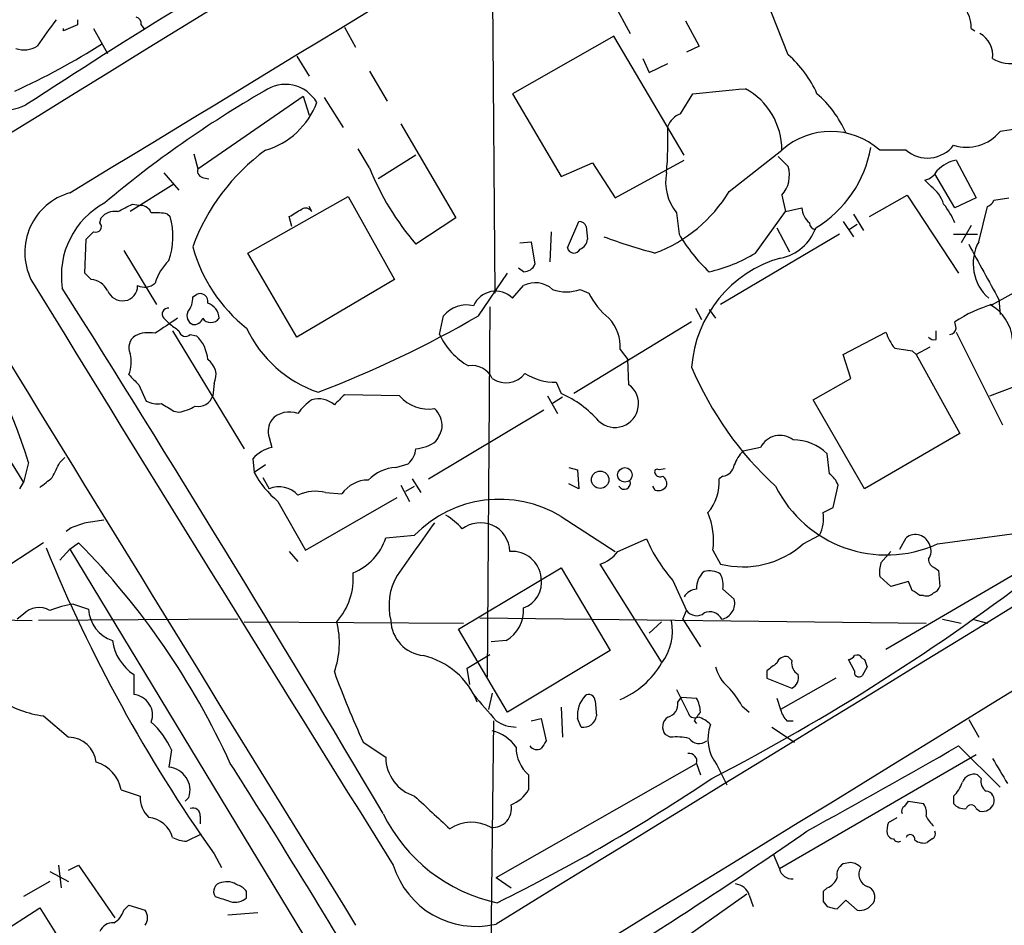
# Model space of a CAD drawing. Extents: x 6 to 1054, y 16 to 890.
# Drawn here: x 269 to 335, y 209 to 270 of the extents above; entities that cross this region are included whole.
import ezdxf

# ---------------------------------------------------------------- set-up
doc = ezdxf.new("R2010")
doc.units = 0
doc.header["$MEASUREMENT"] = 0
doc.layers.add('MAIN', color=5, linetype='CONTINUOUS')

msp = doc.modelspace()

# ---------------------------------------------------------------- linework, layer by layer
at = {"layer": 'MAIN'}
for p, q in [((320.6327, 268.0546), (316.738, 277.9606)), ((300.6513, 272.288), (300.8207, 251.968)), ((308.864, 271.526), (309.9647, 269.494)), ((272.6267, 270.0866), (271.6953, 269.6633)), ((272.6267, 270.4253), (272.6267, 270.0866)), ((276.9447, 270.0866), (277.114, 269.8326)), ((313.69, 270.3406), (314.6213, 268.6473)), ((271.6953, 269.6633), (271.6953, 269.8326)), ((273.7273, 269.8326), (274.6587, 268.1393)), ((290.6607, 269.9173), (291.4227, 268.5626)), ((308.864, 269.3246), (302.006, 265.43)), ((313.6053, 261.2813), (308.864, 269.3246)), ((332.994, 269.8326), (333.248, 269.6633)), ((314.6213, 268.6473), (313.7747, 268.224)), ((287.4433, 267.97), (288.29, 266.6153)), ((310.8113, 267.8006), (311.2347, 266.8693)), ((311.2347, 266.8693), (312.5047, 267.462)), ((292.354, 266.954), (293.5393, 264.922)), ((302.006, 265.43), (305.308, 259.842)), ((313.3513, 264.0753), (314.198, 265.43)), ((280.7547, 260.35), (287.8667, 265.2606)), ((287.8667, 265.2606), (288.29, 263.9906)), ((289.306, 265.176), (290.576, 263.144)), ((294.4707, 263.398), (298.196, 257.048)), ((280.5007, 261.366), (280.7547, 260.35)), ((292.354, 260.4346), (291.592, 261.7046)), ((316.6533, 258.826), (320.2093, 261.62)), ((328.5913, 261.62), (326.8133, 261.62)), ((295.4867, 261.2813), (292.9467, 259.6726)), ((305.308, 259.842), (307.4247, 260.7733)), ((307.4247, 260.7733), (308.9487, 258.4026)), ((308.9487, 258.4026), (313.6053, 260.9426)), ((319.9553, 261.1966), (320.6327, 260.5193)), ((331.978, 260.9426), (333.3327, 258.4026)), ((278.4687, 260.096), (279.4847, 258.9106)), ((331.8933, 257.7253), (330.5387, 260.0113)), ((281.178, 259.7573), (281.5167, 259.6726)), ((330.2847, 259.1646), (329.8613, 259.588)), ((279.146, 259.334), (276.1827, 257.4713)), ((284.1413, 254.6773), (290.9147, 258.4873)), ((290.9147, 258.4873), (294.0473, 252.8993)), ((320.2093, 258.572), (320.4633, 257.4713)), ((326.136, 257.1326), (328.676, 258.572)), ((328.676, 258.572), (332.1473, 253.3226)), ((333.3327, 258.4026), (331.8933, 257.7253)), ((334.518, 258.2333), (335.534, 258.4026)), ((276.352, 257.9793), (276.9447, 257.8946)), ((288.4593, 257.4713), (288.29, 257.81)), ((313.0973, 257.3866), (313.2667, 255.9473)), ((318.4313, 254.6773), (320.4633, 257.4713)), ((320.4633, 257.4713), (321.564, 257.7253)), ((333.502, 255.4393), (334.0947, 257.81)), ((274.1507, 256.7093), (274.2353, 257.048)), ((278.7227, 257.302), (278.892, 257.1326)), ((287.1047, 256.4553), (286.9353, 257.1326)), ((298.196, 257.048), (295.4867, 255.27)), ((305.7313, 255.016), (306.4933, 256.794)), ((324.358, 256.794), (325.0353, 255.778)), ((325.0353, 257.302), (325.7127, 256.2013)), ((304.6307, 256.1166), (304.546, 254.0846)), ((307.0013, 256.4553), (307.086, 255.6086)), ((319.8707, 256.3706), (320.7173, 254.762)), ((324.7813, 256.286), (325.2893, 256.6246)), ((332.994, 256.54), (332.3167, 255.3546)), ((273.1347, 253.3226), (273.2193, 255.6086)), ((302.514, 255.3546), (303.276, 255.4393)), ((303.276, 255.4393), (303.53, 253.9153)), ((324.104, 255.9473), (316.0607, 251.206)), ((331.8087, 255.9473), (333.4173, 255.9473)), ((275.7593, 254.8466), (277.9607, 251.206)), ((287.4433, 249.0046), (284.1413, 254.6773)), ((302.768, 253.4073), (302.4293, 253.6613)), ((273.558, 252.8993), (273.1347, 253.3226)), ((294.0473, 252.8993), (287.4433, 249.0046)), ((299.72, 250.444), (301.6673, 253.3226)), ((334.4333, 251.206), (337.82, 253.0686)), ((302.006, 251.6293), (302.768, 252.476)), ((306.578, 252.222), (307.1707, 251.968)), ((280.416, 251.714), (280.67, 251.8833)), ((334.8567, 251.5446), (334.9413, 250.5286)), ((300.482, 251.0366), (300.3127, 226.06)), ((314.3673, 250.952), (314.7907, 250.19)), ((315.2987, 250.8673), (315.722, 250.2746)), ((261.9587, 250.444), (268.986, 239.1833)), ((278.4687, 250.2746), (278.8073, 249.936)), ((297.0953, 249.174), (297.3493, 250.444)), ((279.0613, 249.428), (283.8873, 241.4693)), ((314.1133, 250.0206), (306.1547, 245.1946)), ((330.6233, 248.8353), (330.6233, 249.428)), ((331.978, 249.5973), (331.8933, 250.0206)), ((280.2467, 249.174), (280.67, 249.0893)), ((324.358, 247.8193), (327.2367, 249.3433)), ((331.978, 249.3433), (335.1107, 243.078)), ((309.2873, 248.158), (309.7953, 247.4806)), ((329.0147, 248.0733), (329.2687, 247.8193)), ((330.2, 248.3273), (329.2687, 247.8193)), ((309.88, 245.7873), (309.7953, 247.4806)), ((324.866, 246.2106), (324.358, 247.8193)), ((329.2687, 247.8193), (332.232, 242.4853)), ((322.326, 244.7713), (324.866, 246.2106)), ((276.7753, 245.7873), (277.2833, 244.6866)), ((281.8553, 245.872), (281.7707, 245.0253)), ((304.9693, 245.9566), (305.308, 245.1946)), ((334.264, 245.0253), (336.8887, 246.0413)), ((294.386, 245.0253), (290.6607, 245.11)), ((304.3767, 245.0253), (305.054, 243.84)), ((305.3927, 244.9406), (304.7153, 244.5173)), ((325.7973, 238.76), (322.326, 244.7713)), ((296.3333, 239.4373), (304.1227, 244.094)), ((279.146, 244.0093), (279.4847, 243.9246)), ((285.5807, 242.2313), (285.75, 241.554)), ((332.232, 242.4853), (325.7973, 238.76)), ((318.77, 241.554), (317.5847, 241.3)), ((271.4413, 240.538), (271.78, 240.8766)), ((284.48, 240.792), (284.5647, 239.8606)), ((323.4267, 239.776), (323.2573, 241.1306)), ((269.3247, 240.538), (268.986, 239.1833)), ((285.3267, 240.3686), (284.5647, 239.8606)), ((294.132, 240.1993), (294.9787, 240.4533)), ((305.816, 240.1993), (306.4087, 240.03)), ((312.3353, 240.1146), (311.912, 240.03)), ((285.1573, 239.522), (285.5807, 238.76)), ((295.2327, 239.4373), (295.8253, 238.506)), ((306.4087, 240.03), (306.4933, 238.76)), ((316.23, 239.6066), (315.976, 239.4373)), ((268.732, 238.76), (268.986, 239.1833)), ((294.4707, 239.014), (295.0633, 237.9133)), ((294.8093, 238.5906), (295.402, 238.9293)), ((306.4933, 238.76), (305.816, 239.0986)), ((311.658, 238.6753), (311.4887, 238.9293)), ((323.6807, 237.49), (324.0193, 239.014)), ((288.036, 234.6113), (294.2167, 238.1673)), ((289.3907, 238.506), (290.4913, 238.4213)), ((286.1733, 237.9133), (288.036, 234.6113)), ((323.0033, 237.1513), (323.6807, 237.49)), ((305.308, 236.8973), (308.9487, 234.5266)), ((272.2033, 236.1353), (271.8647, 235.8813)), ((293.4547, 235.458), (295.402, 235.6273)), ((321.6487, 235.0346), (322.7493, 235.6273)), ((328.168, 234.696), (328.5913, 235.458)), ((330.708, 235.0346), (337.4813, 235.966)), ((270.3407, 235.1193), (268.1393, 233.68)), ((272.1187, 234.696), (272.7113, 235.1193)), ((309.118, 234.5266), (311.0653, 235.3733)), ((271.4413, 233.934), (272.1187, 234.696)), ((272.1187, 234.696), (289.814, 205.486)), ((286.9353, 234.5266), (287.528, 233.8493)), ((315.5527, 234.6113), (316.0607, 233.68)), ((326.898, 233.7646), (327.5753, 234.5266)), ((298.3653, 229.2773), (305.308, 233.426)), ((305.308, 233.426), (308.61, 227.838)), ((312.0813, 227.076), (307.9327, 233.68)), ((337.3967, 233.8493), (327.2367, 227.9226)), ((330.5387, 233.426), (330.7927, 233.2566)), ((327.5753, 232.156), (326.8133, 232.8333)), ((330.7927, 233.2566), (330.8773, 232.156)), ((312.8433, 232.5793), (313.7747, 230.5473)), ((328.7607, 232.4946), (327.5753, 232.156)), ((329.0147, 231.902), (328.7607, 232.4946)), ((316.23, 231.9866), (316.992, 231.3093)), ((329.7767, 231.5633), (329.5227, 231.5633)), ((272.3727, 230.9706), (273.3887, 230.632)), ((268.986, 230.2933), (268.5627, 229.9546)), ((313.5207, 229.9546), (313.7747, 230.5473)), ((261.112, 230.0393), (269.5787, 229.87)), ((283.464, 229.9546), (270.002, 229.87)), ((283.8873, 229.7853), (298.704, 229.7006)), ((299.8047, 230.0393), (329.946, 229.7006)), ((312.0813, 229.7853), (311.2347, 229.0233)), ((313.5207, 229.9546), (314.706, 228.092)), ((331.0467, 229.9546), (332.3167, 229.7006)), ((333.0787, 229.9546), (334.0947, 229.7006)), ((301.6673, 223.6893), (298.3653, 229.2773)), ((301.5827, 228.5153), (300.5667, 228.4306)), ((298.958, 226.6526), (300.482, 227.584)), ((308.61, 227.838), (301.6673, 223.6893)), ((320.8867, 227.1606), (320.6327, 227.4146)), ((325.12, 226.4833), (324.6967, 227.2453)), ((325.628, 227.33), (325.7973, 227.2453)), ((276.4367, 226.2293), (276.4367, 224.8746)), ((299.1273, 225.552), (298.958, 226.6526)), ((319.1933, 226.4833), (319.1933, 225.9753)), ((325.9667, 226.7373), (325.628, 226.1446)), ((319.1933, 225.9753), (320.8867, 225.298)), ((323.85, 225.9753), (320.1247, 223.8586)), ((300.6513, 224.9593), (300.3973, 223.8586)), ((313.0973, 225.2133), (313.8593, 223.6893)), ((307.594, 224.4513), (307.6787, 223.4353)), ((313.182, 224.3666), (313.436, 224.7053)), ((313.436, 224.7053), (314.452, 224.6206)), ((317.5, 224.1126), (318.008, 223.6893)), ((319.8707, 224.6206), (320.1247, 223.8586)), ((270.3407, 223.4353), (272.034, 221.996)), ((305.308, 224.028), (305.3927, 221.996)), ((300.736, 223.0966), (300.3973, 194.9873)), ((303.276, 223.0966), (303.9533, 223.266)), ((303.9533, 223.266), (304.292, 221.742)), ((306.6627, 222.6733), (306.4087, 223.266)), ((314.2827, 223.0966), (314.452, 222.9273)), ((320.548, 223.0966), (320.9713, 223.0966)), ((332.8247, 223.1813), (333.502, 221.996)), ((312.674, 221.996), (312.3353, 222.1653)), ((319.532, 222.6733), (321.056, 221.6573)), ((291.9307, 221.6573), (293.4547, 220.6413)), ((278.9767, 221.1493), (278.8073, 219.964)), ((333.3327, 220.8106), (320.04, 213.106)), ((332.1473, 221.4033), (334.9413, 218.6093)), ((300.9053, 212.5133), (314.452, 220.218)), ((314.452, 220.218), (314.706, 219.456)), ((315.8067, 220.1333), (316.484, 218.7786)), ((303.1067, 219.456), (303.1067, 218.44)), ((333.6713, 219.202), (333.4173, 219.456)), ((275.59, 218.44), (276.86, 218.0166)), ((280.162, 217.932), (279.908, 217.678)), ((328.5067, 217.3393), (328.7607, 217.678)), ((328.7607, 217.678), (329.7767, 217.5086)), ((331.8087, 218.0166), (331.8087, 217.5086)), ((333.3327, 217.17), (333.5867, 217.0006)), ((280.924, 216.662), (280.924, 216.154)), ((327.406, 216.2386), (327.9987, 216.5773)), ((279.9927, 214.9686), (281.0087, 215.4766)), ((330.3693, 215.138), (330.0307, 214.884)), ((281.8553, 214.122), (282.3633, 213.1906)), ((319.6167, 214.122), (320.04, 213.106)), ((324.866, 213.5293), (324.358, 213.4446)), ((270.764, 212.9366), (272.034, 212.2593)), ((271.3567, 213.36), (271.526, 211.836)), ((272.034, 213.0213), (272.7113, 213.36)), ((272.7113, 213.36), (275.1667, 209.804)), ((270.764, 212.2593), (268.986, 211.2433)), ((300.9053, 212.5133), (301.9213, 211.836)), ((284.0567, 211.1586), (284.0567, 211.582)), ((323.2573, 211.836), (323.0033, 211.582)), ((306.4087, 203.3693), (317.8387, 211.4126)), ((318.008, 211.328), (318.262, 210.566)), ((323.0033, 210.9046), (323.2573, 210.566)), ((323.9347, 210.3966), (324.5273, 210.9893)), ((324.5273, 210.9893), (325.2893, 210.312)), ((264.3293, 206.756), (270.0867, 210.4813)), ((270.0867, 210.4813), (273.558, 204.978)), ((275.7593, 210.312), (276.098, 210.6506)), ((276.098, 210.6506), (277.1987, 210.312)), ((284.8187, 210.1426), (282.7867, 209.9733))]:
    msp.add_line(p, q, dxfattribs=at)
for centre, radius in [((309.6086, 239.701), 0.4921), ((307.9361, 239.3699), 0.5884)]:
    msp.add_circle(centre, radius, dxfattribs=at)
for centre, radius, start, end in [((23839.0601, -37917.5021), 44870.0598, 121.46103844, 121.6902215), ((-6367.8828, 11202.9815), 12801.0161, 301.24568958, 301.71448777), ((21812.8747, -34841.988), 41126.1872, 121.30937856, 121.53856184), ((10786.2816, -16782.1705), 19961.4687, 121.19749787, 121.67001454), ((502.309, -91.5074), 425.7013, 119.852726, 123.208903), ((330.5626, 269.8512), 2.4315, 359.561701, 49.326373), ((715.0756, -47.9803), 546.2774, 144.34774, 144.576911), ((276.4959, 270.1543), 0.4539, 351.421795, 75.960695), ((332.7438, 268.0143), 1.7029, 352.791104, 60.332323), ((247.7503, 310.694), 49.595, 294.596885, 302.393654), ((269.0207, 270.0672), 1.6793, 251.145345, 302.270482), ((315.6455, 262.3197), 7.6001, 24.15745, 48.989033), ((335.6694, 269.909), 2.444, 239.618015, 324.161186), ((267.1481, 269.3973), 5.1376, 196.12968, 292.997241), ((286.6745, 263.6058), 2.4548, 30.111108, 125.700473), ((331.2091, 287.4518), 24.8437, 278.640081, 301.904934), ((321.7325, 202.0887), 73.2472, 119.87985, 130.164394), ((231.3265, 1154.5945), 893.018, 275.3246728, 275.5538569), ((315.4762, 261.6196), 4.7331, 0.004842, 61.233225), ((317.5914, 259.6942), 7.6017, 24.158634, 48.985522), ((283.8556, 266.6886), 5.2777, 286.184733, 339.465301), ((313.9439, 262.6362), 1.5564, 112.381136, 157.627074), ((282.6735, 262.4677), 29.8409, 355.441428, 1.461118), ((323.5113, 257.9312), 4.9508, 48.166938, 131.833062), ((332.6976, 264.7025), 2.8843, 252.050011, 321.068118), ((293.7674, 250.1529), 14.2387, 126.356032, 159.666535), ((318.3536, 263.208), 7.994, 301.205048, 349.777531), ((330.0388, 263.3206), 2.2333, 229.596562, 322.420458), ((332.46, 258.5095), 2.4804, 101.205285, 134.937932), ((281.1968, 260.2182), 0.4613, 163.399492, 267.664214), ((309.6132, 267.3712), 18.601, 201.895559, 220.584389), ((315.6266, 259.4582), 3.2694, 168.750557, 219.318877), ((318.6475, 259.9313), 2.0704, 318.965582, 16.498858), ((329.551, 260.8438), 1.2936, 283.879402, 333.434949), ((273.2516, 254.7217), 4.1762, 105.74017, 205.872941), ((308.0522, 264.1006), 10.0896, 290.939213, 328.481411), ((328.9309, 257.3027), 2.3021, 17.092116, 53.978848), ((277.1143, 253.1532), 5.5683, 118.126114, 188.745067), ((333.7986, 258.5294), 0.778, 292.371723, 337.628278), ((275.1307, 256.3625), 1.1277, 79.510188, 142.563067), ((148.844, 511.7253), 283.9812, 296.45046, 296.679643), ((276.8662, 257.0845), 0.8139, 21.787031, 84.465227), ((277.9183, 254.0384), 3.3613, 76.153931, 95.057234), ((160.3829, 469.0212), 246.8042, 300.848146, 301.077373), ((288.036, 257.2172), 0.4937, 30.975698, 120.959776), ((322.9473, 257.7819), 1.3845, 182.343044, 230.783682), ((327.4955, 254.9342), 4.7425, 21.98066, 39.947262), ((273.8797, 256.4553), 0.3714, 245.774365, 43.145356), ((274.2542, 255.7823), 4.8304, 340.49259, 16.232971), ((306.561, 256.3452), 0.4539, 14.039305, 98.578205), ((322.4954, 256.7094), 0.4234, 180.013532, 269.986468), ((146.4733, 382.8626), 179.6055, 314.885409, 315.114591), ((319.5317, 257.4292), 3.147, 280.861459, 340.343237), ((306.2759, 255.6871), 0.8139, 291.787031, 354.465227), ((319.3444, 284.9423), 31.2258, 249.064111, 255.749877), ((322.9123, 261.581), 11.1703, 210.287894, 227.031881), ((336.2264, 253.9584), 3.1009, 151.472858, 228.687012), ((290.6043, 257.8847), 10.5618, 195.283761, 231.688906), ((306.1696, 255.123), 0.4512, 193.718998, 334.85498), ((1265.1864, 761.405), 1060.8822, 208.4954389, 208.7246228), ((281.4186, 251.527), 3.7149, 134.661918, 162.480547), ((322.3686, 246.3714), 8.2772, 105.729462, 175.834734), ((312.8732, 263.8884), 10.7581, 283.029825, 301.107339), ((302.7596, 254.2453), 0.8381, 270.574306, 336.812181), ((4226.0797, 2674.0719), 4638.604, 211.4639157, 212.0382601), ((273.4386, 251.5508), 1.3537, 25.673515, 84.940065), ((-941.5395, -513.2596), 1434.5121, 30.5937275, 32.2542369), ((275.69, 252.5662), 1.1169, 202.581589, 277.925512), ((275.7041, 252.4374), 0.9874, 278.145695, 2.240513), ((277.1564, 253.4495), 1.0791, 244.43462, 311.822252), ((300.8663, 250.4833), 1.6163, 45.157922, 156.750207), ((303.5624, 250.9745), 1.6987, 47.256864, 117.882016), ((305.6467, 254.6128), 2.5658, 248.71527, 291.282649), ((279.0409, 251.608), 1.3792, 318.715594, 4.407945), ((280.9028, 251.3964), 0.5397, 348.694232, 115.553719), ((311.6582, 254.1692), 4.9983, 206.128787, 231.186053), ((239.2568, 231.4681), 31.4061, 16.785794, 38.541425), ((278.759, 250.5528), 0.4021, 83.101204, 223.780696), ((281.0894, 250.2399), 1.1051, 1.799303, 71.940492), ((298.9311, 249.0853), 2.0852, 77.531396, 139.338801), ((336.8264, 242.7642), 8.7744, 105.827089, 124.208942), ((332.8015, 248.5906), 2.9965, 4.684088, 60.786608), ((532.6378, -131.2331), 457.9056, 123.575476, 123.804659), ((280.67, 250.444), 0.6448, 156.802576, 246.802576), ((280.518, 250.4416), 0.599, 260.196467, 343.812868), ((281.6437, 250.6557), 0.6694, 214.698943, 325.296185), ((262.8304, 313.8985), 73.3983, 290.790011, 300.171798), ((306.5676, 248.3743), 2.7283, 355.45279, 44.147606), ((406.1459, 419.0319), 211.6803, 233.018223, 233.247406), ((279.9315, 249.4984), 0.4523, 188.954187, 314.175915), ((291.5654, 253.1335), 8.2997, 205.217952, 251.141758), ((331.5238, 249.6282), 0.4552, 273.891933, 356.108067), ((10185.2109, 6325.0957), 11631.4251, 211.49291017, 211.72209345), ((277.0928, 248.285), 0.9867, 125.395917, 202.715907), ((277.4525, 247.1425), 2.1581, 78.682778, 115.562881), ((279.0206, 247.3232), 2.4165, 3.734586, 46.956907), ((301.4023, 251.1823), 4.7522, 204.999048, 240.229397), ((330.5076, 250.3944), 3.4356, 197.81475, 218.779095), ((330.4964, 249.3013), 0.483, 217.902036, 285.233269), ((370.7475, 544.5112), 299.3611, 261.757331, 261.986511), ((274.137, 247.3022), 2.1324, 336.871266, 16.392725), ((280.7524, 246.4418), 1.2414, 332.677407, 56.80663), ((299.2728, 245.5431), 1.5316, 25.837286, 98.640643), ((335.3652, 255.9389), 23.0659, 202.875164, 227.513235), ((445.7615, 415.4508), 239.462, 224.885409, 225.114592), ((301.5753, 247.5286), 1.6096, 234.967154, 322.52495), ((304.9238, 249.8696), 3.9133, 238.045367, 270.6662), ((308.9342, 244.5015), 1.5961, 227.114896, 53.662797), ((280.8055, 245.3386), 1.0148, 257.467518, 342.01678), ((290.5325, 241.7668), 3.6504, 124.606903, 145.393097), ((288.9012, 243.1618), 1.6691, 49.585245, 105.352668), ((459.6719, 75.4214), 239.4974, 134.885409, 135.114591), ((296.3252, 246.7127), 2.5706, 221.028247, 279.663493), ((302.2863, 238.4108), 7.4263, 41.503603, 65.990431), ((278.0452, 246.1258), 1.6284, 242.103644, 278.977017), ((405.7115, 455.9197), 246.8296, 238.922635, 239.151838), ((278.9052, 247.073), 3.2013, 280.42923, 301.655927), ((295.5838, 242.9728), 1.6821, 357.812718, 45.792412), ((286.8502, 242.6547), 1.3383, 145.296994, 198.444426), ((286.9491, 242.326), 1.6209, 69.074916, 137.712995), ((294.9572, 243.3958), 2.3584, 323.024664, 348.077809), ((320.0793, 240.9037), 1.462, 52.400344, 153.587438), ((320.9834, 238.8206), 3.2414, 45.451217, 90.213882), ((286.2667, 239.2535), 2.3578, 102.65875, 139.268763), ((294.0187, 241.5683), 1.4713, 310.728008, 356.141889), ((295.3732, 243.832), 2.3654, 272.750275, 308.363608), ((319.4611, 239.4517), 2.6338, 135.432244, 159.627527), ((17.1873, 367.03), 283.9812, 333.320357, 333.54954), ((294.3061, 237.3439), 2.8607, 93.48913, 135.397969), ((311.785, 239.903), 0.1796, 45, 225), ((316.103, 240.4956), 0.898, 278.130102, 351.869898), ((101.16, 450.8333), 271.0635, 308.550169, 308.779351), ((290.2373, 242.9085), 6.4396, 208.249233, 230.868852), ((311.9967, 239.9453), 0.3787, 206.558284, 296.558284), ((311.8189, 239.0901), 0.6223, 345.023504, 56.097982), ((312.8569, 239.207), 3.1276, 318.907308, 4.222794), ((322.1977, 238.2088), 1.9916, 23.846818, 51.896418), ((286.2561, 237.1764), 1.7216, 42.370402, 113.098082), ((292.2712, 237.1861), 2.1665, 90.050248, 145.240451), ((309.5617, 239.1481), 0.4205, 211.361086, 16.568721), ((311.8696, 239.3104), 0.6695, 251.573171, 325.301058), ((327.2712, 242.6586), 8.3628, 206.483549, 294.265232), ((288.7007, 235.7678), 2.8238, 75.856476, 114.537488), ((301.1549, 230.0232), 8.0313, 58.86104, 135.750649), ((295.2719, 233.2111), 4.3895, 40.306952, 59.212418), ((310.6216, 235.2463), 4.9718, 352.662147, 22.529445), ((320.4467, 236.7942), 2.5814, 333.12525, 7.951498), ((357.3837, -17.6876), 267.7345, 108.322042, 108.551232), ((316.1365, -59.7876), 299.354, 98.013486, 98.242672), ((1184.4765, -400.2967), 1092.485, 144.3477301, 144.5769155), ((299.8549, 234.4205), 2.0455, 67.086453, 127.161775), ((299.8471, 234.4843), 1.99, 1.217957, 66.164383), ((289.815, 236.6303), 3.8238, 292.094959, 342.146926), ((329.2199, 234.6473), 1.0259, 17.163096, 127.789259), ((366.9331, 274.2897), 104.2036, 202.281231, 215.268255), ((235.3993, 198.4949), 52.2832, 24.550123, 44.467171), ((320.8008, 239.6059), 10.6158, 203.497447, 221.44502), ((317.5708, 239.6535), 6.1614, 255.812872, 311.4404), ((329.3909, 234.554), 0.9008, 323.5321, 26.078638), ((301.9885, 232.5585), 1.9739, 5.526329, 94.410504), ((307.2554, 235.8813), 2.3031, 287.10218, 323.970981), ((247.4288, 350.7951), 148.1421, 297.340877, 307.601479), ((329.1866, 233.087), 2.3868, 163.507232, 186.101609), ((330.6916, 233.9828), 0.5774, 176.44533, 254.644798), ((286.7563, 232.7518), 4.5095, 318.865231, 4.266664), ((297.8516, 230.8597), 4.1772, 150.478839, 193.705238), ((302.124, 232.454), 1.8529, 290.338172, 9.148659), ((315.8494, 232.0893), 1.4012, 129.401902, 184.203318), ((315.3322, 231.93), 1.2966, 55.816016, 106.682314), ((314.6218, 232.2407), 1.6282, 351.021336, 27.901296), ((330.1574, 232.4524), 0.7785, 292.394546, 337.621867), ((314.5364, 230.8863), 1.1035, 94.386361, 147.538365), ((244.586, 104.7211), 152.6538, 56.192749, 56.421911), ((329.9884, 232.1558), 0.6292, 250.338213, 317.731211), ((273.2626, 224.32), 6.7099, 97.621334, 111.862299), ((315.9217, 231.0363), 1.1046, 281.67921, 14.309246), ((270.0346, 229.3034), 1.442, 59.613427, 136.649415), ((275.7189, 230.7332), 2.3324, 182.486779, 251.977557), ((300.3409, 230.6037), 2.4297, 300.736474, 2.663275), ((314.4443, 231.0015), 0.8091, 214.14965, 309.594323), ((315.341, 229.5737), 0.89, 25.341276, 115.347095), ((284.4557, 228.3727), 5.8695, 340.34657, 13.925916), ((296.2769, 229.9688), 2.4856, 182.27808, 263.480853), ((309.1409, 229.2023), 3.6789, 323.059085, 10.456822), ((278.2314, 228.9555), 3.2639, 187.751014, 236.642466), ((294.8132, 222.4444), 5.1911, 21.733363, 76.84423), ((320.4734, 226.8038), 0.6312, 75.382563, 162.719079), ((324.6544, 227.7955), 0.5518, 274.396316, 327.536771), ((325.2893, 227.1605), 0.3787, 26.585347, 116.55152), ((307.0582, 229.89), 5.7995, 292.604058, 330.011877), ((446.5319, 57.3874), 211.6803, 126.752594, 126.981777), ((321.7191, 226.9771), 0.8524, 167.56816, 241.318192), ((452.8819, 269.3413), 133.8752, 198.327138, 198.556321), ((347.4965, 247.2505), 61.1765, 199.928544, 204.730451), ((318.4125, 227.4769), 2.7903, 195.370559, 228.639644), ((320.4776, 226.0458), 0.8524, 298.681808, 12.43184), ((325.4163, 226.3774), 0.3147, 160.332702, 312.282263), ((276.3057, 223.4828), 1.398, 340.319433, 84.623007), ((744.647, 604.9888), 585.4471, 220.4867064, 220.7158873), ((308.3297, 223.4723), 1.932, 136.998781, 186.129615), ((307.1706, 224.4512), 0.4234, 0.013532, 126.848245), ((312.8353, 221.6684), 5.2663, 27.653548, 44.852291), ((271.1829, 230.2422), 6.8588, 236.299738, 262.946788), ((312.2844, 224.2312), 0.9077, 284.045429, 8.578205), ((312.4491, 223.5741), 2.2598, 2.922039, 27.586725), ((306.8078, 223.5381), 0.8769, 260.475375, 353.268025), ((314.325, 223.7739), 0.4733, 190.296185, 296.570465), ((319.8257, 219.5853), 6.5616, 141.284007, 147.647147), ((321.7501, 224.263), 1.675, 193.971531, 224.136456), ((273.8125, 218.8175), 5.6662, 24.300685, 47.753859), ((302.3292, 225.2742), 2.6018, 236.819929, 268.475938), ((312.9587, 222.681), 0.8091, 124.137927, 219.598836), ((314.1223, 221.7005), 1.7013, 42.167443, 75.902498), ((318.0649, 221.8739), 2.8512, 160.138275, 217.624708), ((299.9883, 219.7243), 2.7754, 35.061532, 76.179059), ((272.0127, 220.1014), 1.8947, 6.095745, 89.355881), ((431.1341, 136.8054), 152.6537, 146.192759, 146.421922), ((313.0127, 217.5108), 4.498, 78.050526, 94.318496), ((314.6136, 222.3655), 0.8091, 214.14965, 309.594323), ((304.6914, 221.3001), 2.4315, 179.564057, 229.326373), ((303.6655, 221.7379), 0.5803, 215.207155, 299.732635), ((313.9263, 220.356), 0.5434, 345.291314, 97.081862), ((-176.7094, 1114.8749), 1028.2153, 299.0078653, 299.6627052), ((273.243, 218.0073), 2.3866, 10.445925, 74.10308), ((-130.6781, -45.0261), 491.3732, 30.927685, 32.670144), ((296.2214, 220.6592), 2.7668, 180.370687, 252.772726), ((758.2623, 473.7075), 493.6764, 210.849657, 211.078842), ((278.682, 218.4129), 1.5562, 341.99934, 85.381596), ((333.1705, 218.6796), 0.8147, 72.365716, 160.764386), ((244.4789, 325.1249), 127.5112, 296.307291, 303.829834), ((329.9308, 219.8656), 2.6354, 315.444287, 339.623856), ((334.4054, 219.0046), 0.7602, 164.949147, 238.660111), ((300.8927, 219.8236), 2.6108, 293.202625, 327.997408), ((333.9201, 217.7256), 0.6361, 340.052295, 81.874993), ((278.7559, 217.9556), 1.8969, 178.157162, 226.604247), ((846.911, 809.5895), 808.7773, 227.0073393, 227.2365226), ((329.015, 216.916), 0.9651, 344.739674, 37.882794), ((332.5585, 218.1558), 0.9905, 220.799562, 275.608144), ((333.7559, 217.7981), 0.8153, 258.021576, 339.199647), ((280.4311, 216.7103), 0.4953, 354.40337, 111.85726), ((303.2897, 221.7108), 11.131, 206.00013, 258.076587), ((300.6726, 217.1699), 1.2743, 265.232998, 11.502164), ((328.676, 217.0006), 0.3787, 116.558284, 206.558284), ((332.994, 217.0712), 0.3528, 16.262153, 163.737847), ((277.2527, 214.7074), 1.8806, 15.900197, 83.894991), ((299.2398, 213.5454), 2.7027, 60.59721, 122.875719), ((328.8895, 215.688), 1.5824, 159.637627, 187.677432), ((332.0646, 217.7216), 2.3688, 206.571541, 227.162369), ((112.5559, 519.5144), 369.0015, 302.000936, 304.564473), ((327.7507, 215.5796), 0.4416, 193.488668, 269.221573), ((330.2, 215.4767), 0.3787, 296.558284, 26.558284), ((280.1081, 217.2265), 2.2608, 242.418273, 267.074191), ((328.0834, 215.3073), 0.3787, 206.558284, 296.558284), ((328.8806, 215.1132), 0.3093, 348.831772, 159.28568), ((329.7766, 215.8151), 0.9651, 232.120851, 285.264491), ((324.7356, 212.4219), 1.115, 43.582796, 83.284159), ((299.5427, 215.0492), 5.8301, 196.842324, 283.516146), ((320.9169, 213.3327), 0.9057, 194.494993, 273.443355), ((324.7671, 212.6968), 0.8524, 118.681808, 192.43184), ((326.263, 212.725), 0.8572, 147.099709, 249.778772), ((282.4177, 211.588), 0.5891, 95.298331, 215.81356), ((282.7444, 210.9896), 1.2448, 54.683309, 107.827966), ((322.9611, 212.8097), 1.0177, 286.919786, 343.067804), ((283.125, 210.9041), 1.1522, 36.039438, 72.889228), ((316.9581, 210.9949), 1.1015, 17.602583, 83.818923), ((492.3532, 211.2433), 169.3502, 179.885409, 180.114592), ((325.738, 211.2009), 0.7551, 329.706423, 72.371237), ((367.1254, 465.0812), 267.7503, 251.448775, 251.677951), ((283.2946, 211.9491), 1.098, 252.038641, 313.952068), ((325.4397, 211.4325), 1.1305, 262.355122, 327.196872), ((274.5035, 210.6223), 1.2936, 296.565051, 346.120598), ((276.5212, 209.804), 0.8468, 323.136869, 36.863131), ((365.946, 379.8312), 174.5653, 255.845177, 256.07436), ((275.0333, 208.5138), 0.9527, 87.070024, 157.876971)]:
    msp.add_arc(centre, radius, start, end, dxfattribs=at)

doc.saveas('drawing.dxf')
